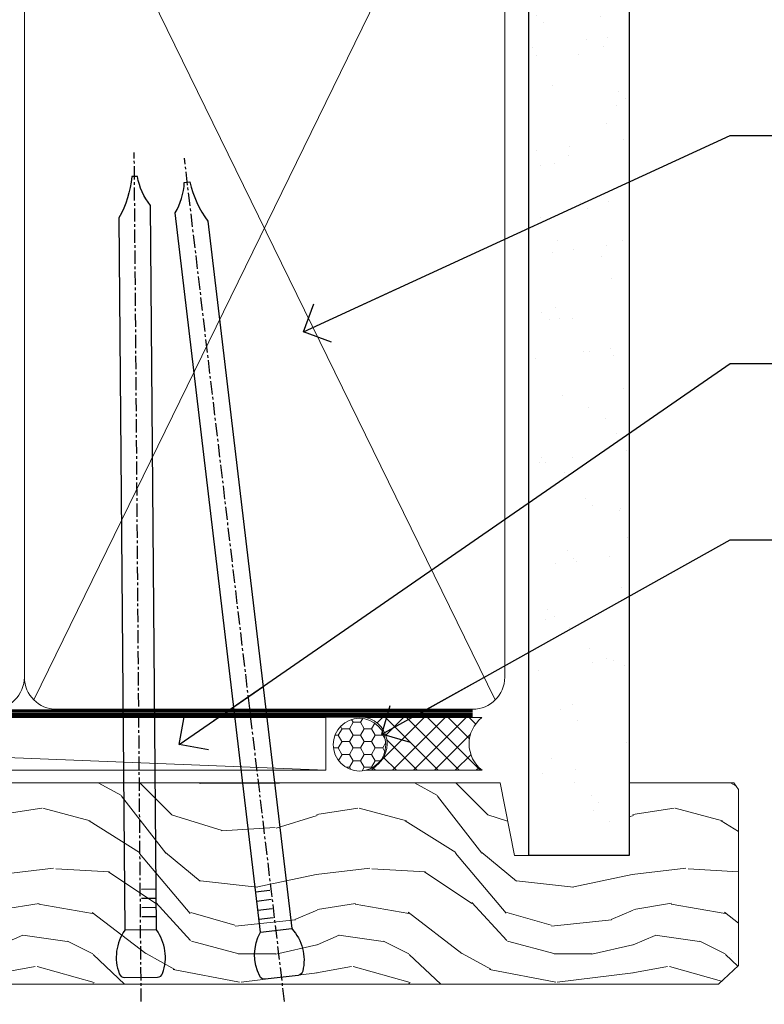
# Model space of a CAD drawing. Units: millimetres. Extents: x 0 to 7753, y -825 to 1143.
# Drawn here: x 1473 to 1543, y 989 to 1082 of the extents above; entities that cross this region are included whole.
import ezdxf
from ezdxf import colors
from ezdxf.entities.mleader import LeaderData, LeaderLine
from ezdxf.math import Vec2, Vec3

# ---------------------------------------------------------------- set-up
doc = ezdxf.new("R2010")
doc.units = ezdxf.units.MM
doc.linetypes.add('CENTER', pattern=[2, 1.25, -0.25, 0.25, -0.25])
doc.linetypes.add('Dashed', pattern=[564.4444465637206, 282.2222232818604, -282.2222232818602])
doc.layers.add('Aluminium Systems Ltd Joinery Detail', color=7, linetype='Continuous')
doc.layers.add('Aluminium Systems Ltd Notes', color=7, linetype='Continuous')
doc.styles.get("Standard").update_dxf_attribs({"font": 'arial.ttf'})

# ---------------------------------------------------------------- blocks, each defined once
blk = doc.blocks.new('_Open90')
at = {"color": 0, "linetype": 'ByBlock', "lineweight": -2}
for p, q in [((-0.5, 0.5), (0, 0)), ((0, 0), (-2.439666651745029, 0)), ((0, 0), (-0.5, -0.5))]:
    blk.add_line(p, q, dxfattribs=at)
blk = doc.blocks.new('Nail 75 JH')
at = {"linetype": 'CENTER'}
blk.add_line((0, 2.300118051928621), (0, -78.25849807356508), dxfattribs=at)
for p, q in [((1.5, -4.488319011024487), (-1.5, -4.488319011024458)), ((1.499999999999886, -5.730112436134704), (0.1255879953777708, -5.730112436134732)), ((1.499999999999886, -6.600592455787137), (0.1255879953777708, -6.600592455787137)), ((1.499999999999886, -7.471072475439541), (0.1255879953777708, -7.471072475439541)), ((1.499999999999886, -8.341552495091946), (0.1255879953778276, -8.341552495091946))]:
    blk.add_line(p, q)
blk.add_lwpolyline([(-1.5, -4.488319011024458, -0.2475267649991796), (-2.057234792368547, -0.3562033463117587, -0.331135080274166), (-1.578358480166685, 0), (1.578358480166685, 0, -0.331135080274166), (2.057234792368547, -0.3562033463117587, -0.2475267649991796), (1.499999999999886, -4.488319011024487), (1.5, -73.20877276569331, 0.1245641564323093), (0.2845258915276077, -75.96790802185205), (-0.2515467734666004, -75.96790802185205, 0.1012549879648114), (-1.5, -72.05351818931658)], format="xyb", close=True)
blk = doc.blocks.new('Rusticated Weatherboard CC Residential FF19  Liner Slider')
at = {"layer": 'Aluminium Systems Ltd Joinery Detail', "lineweight": 5}
h = blk.add_hatch(dxfattribs=at)
h.set_pattern_fill('HONEY', color=256, scale=0.2211125000000359, angle=360, style=0)
h.set_pattern_definition([(0, (-417.383572469876, -268.1450020276495), (1.053048281250171, 0.6079775633750983), [0.7020321875001139, -1.404064375000228]), (120, (-417.383572469876, -268.1450020276495), (-1.053048155438884, 0.6079777812866397), [0.7020321875001021, -1.404064375000204]), (59.99999999999994, (-417.383572469876, -268.1450020276495), (1.258112869470804e-07, 1.215955344661738), [-1.404064375000228, 0.7020321875001139])])
edge = h.paths.add_edge_path()
edge.add_arc((102.9463804187053, 2.806599369367177), 2.5, 180.0000000000001, 360.00000000000006, ccw=False)
edge.add_arc((102.9463804187053, 2.806599369367177), 2.5, 0, 180.0000000000001, ccw=False)
h = blk.add_hatch(dxfattribs=at)
h.set_pattern_fill('NET', color=256, scale=0.4422249999999999, angle=225, style=0)
h.set_pattern_definition([(315, (-1784.842823923128, 4373.61799606521), (-0.9928234407849511, -0.9928234407849515), []), (225, (-1784.842823923128, 4373.61799606521), (-0.9928234407849515, 0.9928234407849511), [])])
edge = h.paths.add_edge_path()
edge.add_line((114.54618439963, 5.369905932224356), (103.8032475798532, 5.376460391131332))
edge.add_arc((102.9668490529675, 2.91159843324931), 2.602903564714436, 283.05461229937526, 431.25644836746125, ccw=False)
edge.add_line((103.5547920952222, 0.375966372743278), (114.5907999644105, 0.375966372743278))
edge.add_arc((116.4949460922735, 2.890146979367273), 3.153866927914105, 128.1626499734255, 232.8610770962096, ccw=False)
h = blk.add_hatch(dxfattribs=at)
h.set_pattern_fill('WOOD-3', color=256, scale=97.5, angle=30, style=0, pattern_type=2)
h.set_pattern_definition([(4.76359999999984, (540.8365097885373, -7171.962080684061), (-330.0000283895876, -29.9997459798375), [3.612479999999951, -357.6353699999959]), (348.6901, (544.4365097885368, -7171.66208068406), (120.0000225669286, -29.9999289648483), [4.58912999999999, -148.3814699999997]), (314.9999999999999, (548.9365097885368, -7172.562080684058), (-3.306523113702664e-14, -30.00000928346856), [3.39411, -39.03228]), (313.1523999999999, (551.3365097885373, -7174.962080684061), (420.0000850164654, -449.9999261252569), [6.579509999999999, -651.37185]), (347.0054000000001, (555.8365097885373, -7179.762080684062), (-270.0000230324819, 59.99992732735074), [4.002509999999999, -396.2474099999998]), (360, (559.7365097885379, -7180.66208068406), (29.99999999999997, -30.00000000000003), [7.5, -22.5]), (9.462299999999765, (567.2365097885379, -7180.66208068406), (-150.0000232108592, -29.99994417607295), [3.649649999999993, -178.8332099999998]), (5.710599999999713, (540.8365097885373, -7180.062080684058), (-269.9999827048756, -30.00003943998845), [3.014969999999958, -298.4813099999965]), (360, (543.8365097885373, -7179.762080684062), (29.99999999999997, -30.00000000000003), [4.5, -25.5]), (331.6992, (548.3365097885373, -7179.762080684062), (329.9998535928922, -180.0002662262795), [4.429439999999992, -438.5152499999991]), (307.8749999999999, (552.2365097885379, -7181.862080684059), (-120.0000559467582, 149.9999729816166), [6.841049999999986, -335.2115699999996]), (320.7106, (556.4365097885368, -7187.262080684062), (180.0000191874755, -149.9999889572949), [4.263809999999983, -422.1163199999984]), (353.6597999999999, (559.7365097885379, -7189.962080684061), (239.9999820781927, -30.00004736879107), [5.43324, -266.22831]), (11.88869999999988, (565.1365097885357, -7190.562080684058), (-419.9999190314803, -90.00031605746501), [5.82494999999993, -576.669689999991]), (6.709799999999706, (540.8365097885373, -7189.362080684059), (270.0000299325391, 29.99981643732056), [5.135159999999992, -508.3820999999995]), (356.6335, (545.9365097885368, -7188.762080684062), (479.999979659061, -30.00032890063538), [5.10881999999993, -505.7727899999929]), (326.3098999999999, (551.0365097885363, -7189.062080684058), (-59.99998673313475, 30.00004003521583), [5.408339999999997, -102.75822]), (312.5103999999999, (555.5365097885363, -7192.062080684058), (299.9997215504041, -330.0002602161362), [4.883640000000001, -483.48096]), (345.0686, (558.8365097885373, -7195.66208068406), (330.0000160477658, -89.99990861934462), [4.657259999999937, -461.0679899999937]), (360, (563.3365097885373, -7196.862080684059), (29.99999999999997, -30.00000000000003), [3.6, -26.4]), (12.99459999999981, (566.9365097885368, -7196.862080684059), (270.0000230324819, 59.99992732735004), [4.002509999999988, -396.2474099999986]), (360, (550.1365097885357, -7166.862080684059), (29.99999999999997, -30.00000000000003), [0, -30]), (136.8475999999999, (554.3365097885373, -7171.362080684059), (449.9999261252561, -420.0000850164664), [6.579509999999987, -651.3718499999991]), (153.4348999999999, (549.5365097885363, -7196.862080684059), (-29.99997473822719, 30.00003928189145), [2.683289999999972, -64.39874999999911]), (171.8698999999998, (547.1365097885357, -7195.66208068406), (-179.9999932938336, 29.99998067446644), [4.242629999999988, -207.8893799999995]), (203.1985999999998, (542.9365097885368, -7195.062080684058), (-149.9999919200123, -60.00003975794547), [2.284739999999974, -226.1884499999973]), (333.4349, (554.3365097885373, -7171.362080684059), (29.9999747382272, -30.00003928189145), [3.354089999999999, -63.72794999999999]), (353.2901999999999, (557.3365097885373, -7172.862080684059), (-270.0000299325392, 29.99981643732125), [5.135160000000001, -508.3821000000002]), (10.12469999999981, (562.4365097885368, -7173.462080684061), (509.9999636894718, 90.00025765850859), [8.532869999999988, -844.7548799999987]), (10.30479999999971, (540.8365097885373, -7168.66208068406), (180.0000288254371, 29.99984626607953), [3.354089999999962, -332.0560799999968]), (344.4759, (544.1365097885357, -7168.062080684058), (-330.0000307388759, 89.99993332816857), [5.604449999999995, -554.8417799999994]), (317.1211, (549.5365097885363, -7169.562080684058), (-390.0000237882238, 359.9999925974296), [5.731499999999947, -567.4176899999933]), (325.3047999999999, (553.7365097885379, -7173.462080684061), (299.9998277696255, -210.000258287834), [4.743419999999994, -469.5982199999992]), (350.5377, (557.6365097885357, -7176.16208068406), (150.0000232108592, -29.99994417607323), [5.474489999999998, -177.0083999999999]), (6.581899999999838, (563.0365097885363, -7177.062080684058), (-510.0000431378999, -59.99960101098861), [7.851749999999989, -777.3233999999986]), (8.130099999999889, (540.8365097885373, -7176.16208068406), (-179.9999932938336, -29.99998067446629), [4.242629999999992, -207.8893799999996]), (348.6901, (545.0365097885363, -7175.562080684058), (120.0000225669286, -29.9999289648483), [4.58912999999999, -148.3814699999997]), (317.4895999999999, (549.5365097885363, -7176.462080684061), (-330.0002602161357, 299.9997215504046), [4.88364, -483.4809599999999]), (314.9999999999999, (553.1365097885357, -7179.762080684062), (-3.306523113702664e-14, -30.00000928346856), [5.51544, -36.91098]), (342.646, (557.0365097885363, -7183.66208068406), (-390.0000605729049, 119.999835067774), [5.028929999999933, -497.8627199999933]), (3.366499999999665, (561.8365097885373, -7185.16208068406), (-479.999979659061, -30.00032890063396), [5.108819999999986, -505.7727899999986]), (17.10269999999988, (566.9365097885368, -7184.862080684059), (300.0000519287099, 89.99986480290859), [4.080449999999997, -403.9636799999997]), (8.746199999999785, (540.8365097885373, -7183.66208068406), (209.9999800906905, 30.00012591172568), [3.945869999999958, -390.6425099999946]), (345.0686, (544.7365097885379, -7183.062080684058), (330.0000160477658, -89.99990861934462), [4.657259999999937, -461.0679899999937]), (327.9946, (549.2365097885379, -7184.262080684062), (-149.9999683436264, 90.000033161331), [5.66039999999999, -277.3590599999995]), (310.1009, (554.0365097885363, -7187.262080684062), (-329.9999417935546, 390.0000578863894), [7.451849999999999, -737.7326999999999]), (344.0546, (558.8365097885373, -7192.962080684061), (-120.0000037995646, 29.99999667889151), [4.368060000000001, -214.03524]), (6.008999999999804, (563.0365097885363, -7194.16208068406), (299.9999925271812, 29.99997952445504), [5.731499999999953, -567.4176899999941]), (23.19859999999977, (568.7365097885379, -7193.562080684058), (149.9999919200123, 60.00003975794549), [2.284739999999997, -226.1884499999996]), (9.462299999999765, (540.8365097885373, -7192.66208068406), (-150.0000232108592, -29.99994417607295), [3.649649999999993, -178.8332099999998]), (349.9919999999998, (544.4365097885368, -7192.062080684058), (329.9999866372434, -60.00010416469986), [5.178809999999977, -512.7014999999972]), (322.5946, (549.5365097885363, -7192.962080684061), (389.9997739494009, -300.000298578452), [6.42026999999999, -635.6077499999994]), (330.9453999999999, (554.6365097885357, -7166.862080684059), (210.0000115370904, -120.0000008159787), [3.08868, -305.78022]), (349.2156999999999, (557.3365097885373, -7168.362080684059), (-479.999985110828, 90.00001649037998), [6.413279999999988, -634.913489999999]), (7.124999999999709, (563.6365097885357, -7169.562080684058), (-210.0000113953586, -29.99994845681877), [7.256039999999998, -234.6117])])
h.paths.add_polyline_path([(138.8973501492428, -18.13810278043093), (137.0180121784051, -19.90509039078097), (42.22005384293561, -19.90509485689472), (42.22005384294334, -0.8240360953641357), (116.2903809583422, -0.8240316292503849), (117.6454563941597, -7.697168801616499), (128.5226339266355, -7.697168801616499), (128.5226339266355, -0.8240316292503849), (138.4600086794653, -0.8240316292503849), (138.897350149241, -1.451267209115031)])
blk.add_line((-24.18399660234263, 5.376460391129513), (99.74741042721325, 0.375966372743278), dxfattribs=at)
for points in [[(-24.18399660234263, 5.376460391129513), (99.74741042720507, 5.376460391133151), (99.74741042721325, 0.375966372743278), (-24.18399660234627, 0.3759663727396401)], [(138.4600086794653, -0.8240316292503849), (128.5226339266355, -0.8240316292503849), (128.5226339266355, -7.697168801616499), (117.6454563941597, -7.697168801616499), (116.2903809583422, -0.8240316292503849), (42.2200538429463, -0.8240360953677737), (42.22005384293266, -19.90509485689836), (137.0180121784051, -19.90509039078097), (138.8973501492428, -18.13810278043093), (138.897350149241, -1.451267209115031)]]:
    blk.add_lwpolyline(points, close=True, dxfattribs=at)
blk.add_lwpolyline([(103.5294414757755, 5.381604625246837), (114.54618439963, 5.369905932224356, 0.4915106188759529), (114.5907999644105, 0.375966372743278), (103.5547920952222, 0.375966372743278, 0.8101017670941715)], format="xyb", close=True, dxfattribs=at)
at = {"layer": 'Aluminium Systems Ltd Joinery Detail', "lineweight": 5, "ltscale": 0.12}
blk.add_circle((102.9463804187053, 2.806599369367177), 2.5, dxfattribs=at)
at = {"layer": 'Aluminium Systems Ltd Joinery Detail', "xscale": -1, "rotation": 180.4674994522383}
blk.add_blockref('Nail 75 JH', (82.20954632767689, -19.26425906635995), dxfattribs=at)
at = {"layer": 'Aluminium Systems Ltd Joinery Detail', "rotation": 186.7683232742154}
blk.add_blockref('Nail 75 JH', (95.55778631583962, -19.26870395290462), dxfattribs=at)
blk = doc.blocks.new('140mm Framing Head')
h = blk.add_hatch()
h.set_pattern_fill('AR-SAND', color=0, scale=0.15)
h.set_pattern_definition([(37.50000000000001, (59.40880000000152, 87.83239378450207), (-0.2400046943976069, 7.341198559940135), [0, -5.791200000000001, 0, -6.476999999999999, 0, -6.191249999999999]), (7.499999999999991, (59.40880000000152, 87.83239378450207), (6.74284924707004, 10.75237650852531), [0, -3.124199999999996, 0, -5.219699999999991, 0, -2.000249999999995]), (327.5, (54.72250000000167, 87.83239378450207), (11.86488555362187, 0.02155777017818536), [0, -1.905, 0, -6.858, 0, -8.9535]), (317.5, (54.72250000000167, 87.83239378450207), (11.45334678708446, 3.343939848858243), [0, -0.9524999999999999, 0, -4.495799999999999, 0, -5.1435])])
h.paths.add_polyline_path([(230.6136284965064, 87.85822593208059), (221.1136391138521, 87.85822593208059), (221.1136391138507, -47.32776445683294), (230.613628496505, -47.32776445683294)])
at = {"color": 0}
blk.add_lwpolyline([(230.6136284965064, -47.32776445683294), (221.1136391138521, -47.32776445683294), (221.1136391138521, 88.77082494930164), (230.6136284965064, 88.77082494930164)], close=True, dxfattribs=at)
at = {"layer": 'Aluminium Systems Ltd Joinery Detail', "lineweight": 5}
for p, q in [((174.1275195966455, -32.57603067388845, -1.000000000000014), (217.9234566986629, 57.00871681142598, -1.000000000000014)), ((174.1591051077539, 56.83464481719238, -1.000000000000014), (217.9234566986624, -32.57603067388891, -1.000000000000014))]:
    blk.add_line(p, q, dxfattribs=at)
at = {"layer": 'Aluminium Systems Ltd Joinery Detail', "linetype": 'Dashed', "lineweight": 5, "ltscale": 0.01, "const_width": 0.25, "elevation": -0.7500000000000004}
blk.add_lwpolyline([(79.7674161110508, 88.77082494930164), (79.7674161110508, -30.42745368312899, 0.419605444872941), (82.93272536742461, -33.60086177417497), (215.7748797079025, -33.60086177417543)], format="xyb", dxfattribs=at)
at = {"layer": 'Aluminium Systems Ltd Joinery Detail', "linetype": 'CENTER', "lineweight": 5, "ltscale": 3, "const_width": 0.5, "elevation": -0.5000000000000004}
blk.add_lwpolyline([(79.3859472348231, 83.43395158655267), (79.3859472348231, -30.42745368312944, 0.432947859436594), (82.9311708608202, -33.99719654338423), (215.7748797079025, -33.99719654338514)], format="xyb", dxfattribs=at)
at = {"layer": 'Aluminium Systems Ltd Joinery Detail', "lineweight": 5, "elevation": -1.000000000000011}
for points in [[(173.23754986727, -28.52744639400362), (173.23754986727, 54.65185448066541, 0.368185424138678), (170.199003147135, 57.89868654080101), (126.2760965874058, 57.89868654080101, 0.3681854241386793), (123.23754986727, 54.65185448066541), (123.23754986727, -28.52744639400362)], [(218.8134264280379, -28.52744639400407), (218.8134264280379, 54.86013982066561, 0.4142135623732265), (215.7748797079025, 57.89868654080055), (176.2760965874058, 57.89868654080101, 0.3681854241386793), (173.23754986727, 54.65185448066541), (173.23754986727, -28.52744639400362)], [(173.23754986727, 52.75184719154049), (173.23754986727, -30.42745368312853, -0.4142135623730958), (170.199003147135, -33.46600040326439), (126.2760965874058, -33.46600040326439, -0.4142135623730941), (123.23754986727, -30.42745368312853), (123.23754986727, 52.75184719154049)], [(218.8134264280379, 52.75184719154004), (218.8134264280379, -30.42745368312899, -0.4142135623730958), (215.7748797079025, -33.46600040326484), (176.2760965874058, -33.46600040326439, -0.4142135623730941), (173.23754986727, -30.42745368312853), (173.23754986727, 52.75184719154049)]]:
    blk.add_lwpolyline(points, format="xyb", dxfattribs=at)
blk = doc.blocks.new('Liner Head Text TL40')
at = {"layer": 'Aluminium Systems Ltd Notes', "color": 3, "lineweight": 5, "ltscale": 0.12}
ml = blk.add_multileader_mtext('Standard', dxfattribs=at)
ml.set_content('FIXINGS 150 FROM CORNERS AND 450 CENTRES', color=3)
ml.set_leader_properties(color=8)
ml.set_arrow_properties(name='OPEN90')
ml.build(insert=Vec2(0, 0))
ml.multileader.update_dxf_attribs({"text_left_attachment_type": 2, "text_right_attachment_type": 2})
ctx = ml.context
ctx.base_point, ctx.plane_origin = Vec3(14.19518965898476, 72.99658405795572, -1.000000000000014), Vec3(-210.3718602345575, -58.0415211225004, -1.000000000000014)
ctx.left_attachment, ctx.right_attachment = 2, 2
notes = []
notes.append((ctx, [(0, (1, 1, 0), (9.730354156774865, 72.99658405795572, -1.000000000000014), (1, 0), 4.464835502209894, [(0, [(-30.7742712718582, 54.38472543850003, -1.000000000000014)], 0, [])])]))
ctx.mtext.insert, ctx.mtext.width, ctx.mtext.line_spacing_style, ctx.mtext.flow_direction = Vec3(16.19518965898487, 82.3299173912892, -1.000000000000014), 55.16606061165112, 2, 5
ml = blk.add_multileader_mtext('Standard', dxfattribs=at)
ml.set_content('TEMPORARY FLAT PACKERS REMOVED FROM HEAD AFTER FIXING', color=3)
ml.set_leader_properties(color=8)
ml.set_arrow_properties(name='OPEN90')
ml.build(insert=Vec2(0, 0))
ml.multileader.update_dxf_attribs({"text_left_attachment_type": 2, "text_right_attachment_type": 2})
ctx = ml.context
ctx.base_point, ctx.plane_origin = Vec3(14.19518965898476, 51.35635006022221, -1.000000000000014), Vec3(-133.2863188025362, 168.9020168785873, -1.000000000000014)
ctx.left_attachment, ctx.right_attachment = 2, 2
notes.append((ctx, [(0, (1, 1, 0), (9.730354156774865, 51.35635006022221, -1.000000000000014), (1, 0), 4.464835502209894, [(0, [(-42.57162787507013, 15.21955316024923, -1.000000000000014)], 0, [])])]))
ctx.mtext.insert, ctx.mtext.width, ctx.mtext.defined_height, ctx.mtext.line_spacing_style, ctx.mtext.flow_direction = Vec3(16.19518965898476, 60.68968339355554, -1.000000000000014), 101.6537517503709, 9.448686068864237, 2, 5
ml = blk.add_multileader_mtext('Standard', dxfattribs=at)
ml.set_content('WATER RESISTANT\\PAIRSEAL ON PEF ROD', color=3)
ml.set_leader_properties(color=8)
ml.set_arrow_properties(name='OPEN90')
ml.build(insert=Vec2(0, 0))
ml.multileader.update_dxf_attribs({"text_left_attachment_type": 2, "text_right_attachment_type": 2})
ctx = ml.context
ctx.base_point, ctx.plane_origin = Vec3(14.19518965898476, 34.64665442085879, -1.000000000000014), Vec3(-144.9782377858878, 3.254790904285983, -1.000000000000014)
ctx.left_attachment, ctx.right_attachment = 2, 2
notes.append((ctx, [(0, (1, 1, 0), (9.730354156774865, 34.64665442085879, -1.000000000000014), (1, 0), 4.464835502209894, [(0, [(-23.3218422455252, 16.19505848051904, -1.000000000000014)], 0, [])])]))
ctx.mtext.insert, ctx.mtext.width, ctx.mtext.line_spacing_style, ctx.mtext.flow_direction = Vec3(16.19518965898465, 40.64665442085879, -1.000000000000014), 79.86544210516695, 2, 5
for ctx, leaders in notes:
    for number, flags, end, landing, length, lines in leaders:
        leader = LeaderData()
        leader.index, (leader.has_last_leader_line, leader.has_dogleg_vector, leader.attachment_direction) = number, flags
        leader.last_leader_point, leader.dogleg_vector, leader.dogleg_length = Vec3(end), Vec3(landing), length
        for number, points, colour, breaks in lines:
            line = LeaderLine()
            line.index, line.vertices, line.color, line.breaks = number, Vec3.list(points), colors.encode_raw_color(colour), breaks
            leader.lines.append(line)
        ctx.leaders.append(leader)

msp = doc.modelspace()

# ---------------------------------------------------------------- block references
msp.add_blockref('140mm Framing Head', (1300.000030175975, 1049.999984873622))
at = {"layer": 'Aluminium Systems Ltd Joinery Detail', "linetype": 'Dashed'}
msp.add_blockref('Liner Head Text TL40', (1530.489720664847, 997.9688078022918, 1), dxfattribs=at)
at = {"layer": 'Aluminium Systems Ltd Joinery Detail'}
msp.add_blockref('Rusticated Weatherboard CC Residential FF19  Liner Slider', (1402.092694569864, 1010.369389218416, 1.000000000000014), dxfattribs=at)

doc.saveas('drawing.dxf')
